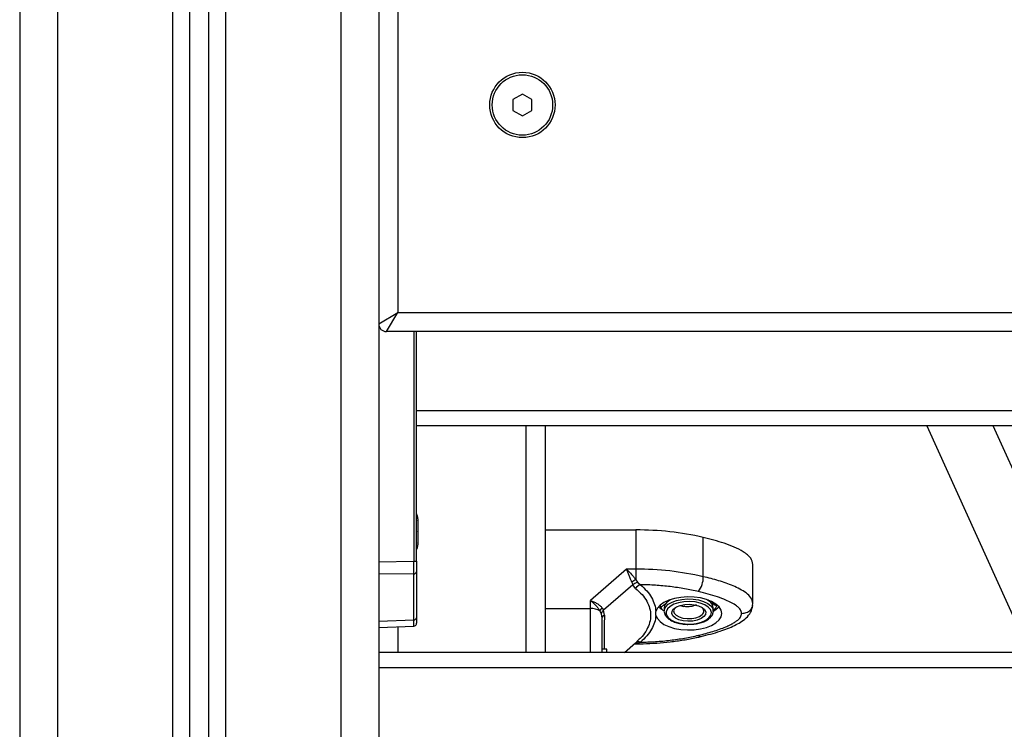
# Model space of a CAD drawing. Units: millimetres. Extents: x 106.1 to 118.6, y 1463.1 to 1477.1.
# Drawn here: x 115.6 to 115.8, y 1472.3 to 1472.5 of the extents above; entities that cross this region are included whole.
import ezdxf

# ---------------------------------------------------------------- set-up
doc = ezdxf.new("R2010")
doc.units = ezdxf.units.MM

# ---------------------------------------------------------------- blocks, each defined once
blk = doc.blocks.new('S161_B')
at = {"color": 7, "linetype": 'Continuous', "lineweight": 25}
for p, q in [((115.6533970029523, 1473.305589272724), (115.6533970029523, 1472.119589272724)), ((115.6633970029523, 1473.305589272724), (115.6633970029523, 1472.119589272724)), ((115.6228970029523, 1472.119589272724), (115.6228970029523, 1473.298623870927)), ((115.6133970029521, 1472.119589272724), (115.6133970029521, 1473.293758681793)), ((115.6183970029522, 1472.119589272724), (115.6183970029522, 1473.295749622431)), ((115.5683970029523, 1473.292589272725), (115.5683970029523, 1472.119589272724)), ((115.5783970029523, 1473.292589272725), (115.5783970029523, 1472.119589272724)), ((115.6088970029521, 1472.119589272724), (115.6088970029521, 1473.292845224718)), ((115.6683970029522, 1473.074589272724), (115.6683970029522, 1472.429589272726)), ((115.7013970029523, 1472.487476024071), (115.6988970029523, 1472.486032648397)), ((115.6988970029523, 1472.486032648397), (115.6988970029523, 1472.483145897053)), ((115.7038970029522, 1472.486032648397), (115.7013970029523, 1472.487476024071)), ((115.7038970029522, 1472.483145897053), (115.7038970029522, 1472.486032648397)), ((115.6988970029523, 1472.483145897053), (115.7013970029523, 1472.481702521379)), ((115.7013970029523, 1472.481702521379), (115.7038970029522, 1472.483145897053)), ((115.6633970029523, 1472.426589272725), (115.6683970029522, 1472.429589272726)), ((115.6653970029523, 1472.424589272725), (115.6683970029522, 1472.429589272726)), ((115.6683970029522, 1472.429589272726), (116.4583970029522, 1472.429589272726)), ((116.4613970029523, 1472.424589272725), (115.6653970029523, 1472.424589272725)), ((115.6726731775749, 1472.424589272725), (115.6726731775749, 1472.363774175044)), ((115.6733970029523, 1472.403589272724), (115.6733970029523, 1472.424589272725)), ((116.4533970029523, 1472.403589272724), (115.6733970029523, 1472.403589272724)), ((115.6733970029523, 1472.401293718201), (115.6733970029523, 1472.403589272724)), ((115.6733970029523, 1472.363774175044), (115.6733970029523, 1472.401293718201)), ((116.4533970029523, 1472.399589272725), (115.6733970029523, 1472.399589272725)), ((115.7023970029523, 1472.339589272726), (115.7023970029523, 1472.399589272725)), ((115.7073970029522, 1472.399589272725), (115.7073970029522, 1472.339589272726)), ((115.8084070444696, 1472.399589272725), (115.8355329351926, 1472.339589272726)), ((115.8530921079344, 1472.339589272726), (115.8259662172114, 1472.399589272725)), ((115.6737700666955, 1472.375035442288), (115.6737700666955, 1472.374606563899)), ((115.6737700666955, 1472.37453980214), (115.6737700666955, 1472.371656034484)), ((115.6737700666955, 1472.371522510966), (115.6737700666955, 1472.36863874331)), ((115.7073970029524, 1472.372064800236), (115.7314114218851, 1472.372064800223)), ((115.7492516392065, 1472.359683851449), (115.7492516392065, 1472.370076156296)), ((115.6737700666955, 1472.368571981553), (115.6737700666955, 1472.368143103163)), ((115.6633970033857, 1472.36365136367), (115.6726731775749, 1472.363774175044)), ((115.6726731775749, 1472.363774175044), (115.6733970029523, 1472.363774175044)), ((115.6733970029523, 1472.363774175044), (115.6733970029523, 1472.360958298553)), ((115.6733970029523, 1472.360958298553), (115.6733970029523, 1472.348783906027)), ((115.7289704576161, 1472.361672495372), (115.7193970029487, 1472.353381640427)), ((115.7314114220324, 1472.361672495366), (115.7289704576229, 1472.361672495366)), ((115.7314114220324, 1472.361672495366), (115.7314114220229, 1472.358837204947)), ((115.7623970029525, 1472.352547495449), (115.7623970029525, 1472.362939800296)), ((115.6726731775749, 1472.360461379172), (115.6633970033857, 1472.360338567798)), ((115.6726731775749, 1472.348286986647), (115.6726731775749, 1472.360461379172)), ((115.7303102559902, 1472.358273180638), (115.7306193824071, 1472.357512936345)), ((115.7314114220295, 1472.358837204941), (115.7318925252401, 1472.358165345649)), ((115.7306193824071, 1472.357512936345), (115.7228705055489, 1472.350802212137)), ((115.7313158994301, 1472.356587160831), (115.7306193824071, 1472.357512936345)), ((115.7318925252401, 1472.358165345649), (115.7326245515606, 1472.357564983)), ((115.7193970029526, 1472.35126770323), (115.7193970029526, 1472.353381640427)), ((115.7401099066413, 1472.353395430255), (115.7396121067075, 1472.352903635386)), ((115.7508563035397, 1472.353185609499), (115.7505090124458, 1472.353459342732)), ((115.7073970029524, 1472.351267703319), (115.7193970029524, 1472.35126770323)), ((115.7218966220715, 1472.350597146454), (115.722249468619, 1472.349814213645)), ((115.7224618687681, 1472.351476277912), (115.7228705055489, 1472.350802212137)), ((115.7230883508222, 1472.349461894726), (115.7228705055489, 1472.350802212137)), ((115.7367078934033, 1472.349434182584), (115.7367078931564, 1472.350464655877)), ((115.7379008717317, 1472.351666692386), (115.7379008717317, 1472.35220610468)), ((115.7388970029532, 1472.351421662426), (115.7388970029532, 1472.350555637022)), ((115.7389009829108, 1472.350441922897), (115.7388970029532, 1472.350555637022)), ((115.7431496365962, 1472.352071941146), (115.7440580756018, 1472.351796635459)), ((115.747448332915, 1472.352125250432), (115.7475770125737, 1472.352044437399)), ((115.7475770125737, 1472.352044437399), (115.7476443693095, 1472.352071941146)), ((115.7518970029533, 1472.350555637022), (115.7518970029533, 1472.351421662426)), ((115.7528931341747, 1472.352042657869), (115.7528931341747, 1472.352206104679)), ((115.7623069598124, 1472.352078523523), (115.7623970029525, 1472.352547495449)), ((115.6633970033857, 1472.347875823485), (115.6726731775749, 1472.348286986647)), ((115.6733970029523, 1472.348783906027), (115.6733970029523, 1472.347410757369)), ((115.722249468619, 1472.349814213645), (115.7223970029525, 1472.348707666086)), ((115.6633970029523, 1472.346191444609), (115.6726802138297, 1472.34660291966)), ((115.6683970029522, 1472.346413067847), (115.6683970029522, 1472.339589272726)), ((115.7320440907714, 1472.342846715544), (115.7313158994871, 1472.342114228009)), ((115.7236970029522, 1472.340530834954), (115.7223970029523, 1472.340530834954)), ((115.7236970029522, 1472.339589272726), (115.7236970029522, 1472.340530834954)), ((115.7284003704679, 1472.339589272726), (115.7313369285037, 1472.342132406584)), ((115.7310004633747, 1472.341816751021), (115.7315963492457, 1472.341924579297)), ((115.7315895134801, 1472.341950792282), (115.7314114220297, 1472.341928318657)), ((115.7318925253142, 1472.341989029793), (115.7315895134801, 1472.341950792282)), ((115.7326245516191, 1472.342333855478), (115.7318925253142, 1472.341989029793)), ((116.4633970029523, 1472.339589272726), (115.6633970029523, 1472.339589272726)), ((116.4633970029523, 1472.335589272725), (115.6633970029523, 1472.335589272725))]:
    blk.add_line(p, q, dxfattribs=at)
at = {"color": 7, "linetype": 'Continuous', "lineweight": 25, "flags": 128}
for points in [[(115.7314114218851, 1472.372064800223), (115.7314114220324, 1472.366245109497), (115.7314114220324, 1472.361672495366)], [(115.7367078934033, 1472.349434182584), (115.7370901252219, 1472.348574802712), (115.7378087264529, 1472.347771085025), (115.7388345988623, 1472.347055574368), (115.7401262019203, 1472.346457243824), (115.7416312348981, 1472.346000321526), (115.7432887546739, 1472.345703309573), (115.7450316434968, 1472.345578234832), (115.7467893267766, 1472.345630161942), (115.7484906308533, 1472.345856988224), (115.7500666650233, 1472.346249528829), (115.7514536111219, 1472.346791888658), (115.7525953077062, 1472.347462105996), (115.7534455241915, 1472.348233041814), (115.7539698328631, 1472.349073478697), (115.7541470029522, 1472.349949384939), (115.7539698603315, 1472.350825292567), (115.7534455780158, 1472.351665733564), (115.7525953857069, 1472.352436676046), (115.7514537101409, 1472.353106902335), (115.7500667810508, 1472.353649273036), (115.7484907591909, 1472.354041825998), (115.7467894622278, 1472.354268665618), (115.7450317805766, 1472.354320606509), (115.7432888878316, 1472.354195545433), (115.7416313587417, 1472.353898546473), (115.7401263114351, 1472.353441635974), (115.7388346896135, 1472.352843315559), (115.737808794766, 1472.352127812943), (115.7370901683306, 1472.351324100889), (115.7367079095621, 1472.350464724015)], [(115.7388970029532, 1472.350555637022), (115.7389472494302, 1472.350958960556), (115.7393071289872, 1472.351691796681), (115.7399953152258, 1472.352363382144), (115.7409747078483, 1472.352937511599), (115.7421925075442, 1472.35338323358), (115.7435830624173, 1472.353676519098), (115.7450714072941, 1472.353801557055), (115.7465773051172, 1472.353751606624), (115.7480195725451, 1472.353529360644), (115.7493204565677, 1472.353146800455), (115.7504098261901, 1472.352624549972), (115.7512289532143, 1472.351990763858), (115.7517336782906, 1472.351279609685), (115.7518970029533, 1472.350555637022)], [(115.7507369071798, 1472.348754649279), (115.7512495473864, 1472.349461616821), (115.7513944507019, 1472.350210117894), (115.7511625123182, 1472.350953121424), (115.7505683057773, 1472.351643941767), (115.749649167261, 1472.35223917214), (115.748462849623, 1472.35270141203), (115.7470838935634, 1472.353001617202), (115.7455989439625, 1472.353120924665), (115.7441013056656, 1472.35305183789), (115.7426850807945, 1472.352798697853), (115.7414392559663, 1472.352377410274), (115.7404421109369, 1472.351814446201), (115.7397562999957, 1472.351145178738), (115.7394249151663, 1472.350411660418), (115.7394687785764, 1472.349659980898), (115.7398851341266, 1472.348937370967), (115.7406478206666, 1472.348289234862), (115.7417089157955, 1472.34775629736), (115.7430017470047, 1472.347372044884), (115.7444450809542, 1472.34716062143), (115.7459482276639, 1472.347135311509), (115.7474167388976, 1472.34729770544), (115.748758342694, 1472.347637599414), (115.7498887411521, 1472.34813363664), (115.7507369071798, 1472.348754649279)], [(115.7396121067075, 1472.352903635386), (115.740048469872, 1472.353268497141), (115.7405710464441, 1472.353598824786)], [(115.7502229594612, 1472.353598824786), (115.7503491158771, 1472.353526809545), (115.7508563035397, 1472.353185609499)], [(115.737399815947, 1472.351724771317), (115.7382153228419, 1472.351000824952), (115.7382342353201, 1472.350987293324)], [(115.7494019311233, 1472.34909664304), (115.7486615987332, 1472.348574043164), (115.7476567882084, 1472.348176900123), (115.7464689033219, 1472.347937388085), (115.7451941794421, 1472.347874910892), (115.7439358871171, 1472.347994530071), (115.7427959657073, 1472.348286554792), (115.7418667648663, 1472.348727326945), (115.7412235629202, 1472.349281137794), (115.740918468265, 1472.349903120877), (115.7409761978552, 1472.350542886823), (115.7413920747832, 1472.351148605601), (115.7421324071732, 1472.351671205477), (115.743137217698, 1472.352068348516), (115.7443251025846, 1472.352307860554), (115.7455998264644, 1472.352370337748), (115.7468581187894, 1472.352250718568), (115.7479980401991, 1472.351958693847), (115.7489272410401, 1472.351517921694), (115.7495704429862, 1472.350964110845), (115.7498755376415, 1472.350342127763), (115.7498178080512, 1472.349702361816), (115.7494019311233, 1472.34909664304)], [(115.7419449518516, 1472.351566001212), (115.7416049802139, 1472.351192143806), (115.7413982218084, 1472.350605006433), (115.7415467726558, 1472.350013482371), (115.7420374333615, 1472.34947013113), (115.7428266065688, 1472.349023231851), (115.7438441707748, 1472.348712493496), (115.7449997109344, 1472.348565526532), (115.7461905522333, 1472.348595389618), (115.7473108831962, 1472.348799429288), (115.7482611575006, 1472.349159515723), (115.7489569391044, 1472.34964365366), (115.7489569391044, 1472.34964365366)], [(115.7518970029533, 1472.350555637022), (115.751896791559, 1472.350529425957), (115.7518900987785, 1472.350405881718)]]:
    blk.add_lwpolyline(points, dxfattribs=at)
at = {"color": 7, "linetype": 'Continuous', "lineweight": 25}
for radius in [0.008649999999999637, 0.008]:
    blk.add_circle((115.7013970029523, 1472.484589272724), radius, dxfattribs=at)
for centre, radius, start, end in [((115.6653970029523, 1472.426589272725), 0.002, 180, 270), ((115.6563148976891, 1472.371589272725), 0.01779210526315646, 11.16826199493987, 16.24082328797033), ((115.731666272754, 1472.293334046951), 0.0787311657470562, 77.09356096848808, 90.1854653688526), ((115.6563148976891, 1472.371589272725), 0.01779210526315646, 343.7591767120296, 348.8317380110374), ((115.6727607808858, 1472.361109404863), 0.0006539202050615038, 262.3011461413216, 346.6394773567505), ((115.7316662729525, 1472.282941743353), 0.07873116448632304, 77.09356090656573, 90.18546540905342), ((115.7329434757786, 1472.354489182035), 0.004610042509050259, 109.4102360336613, 124.8333953319943), ((115.7427324286833, 1472.359600542868), 0.006519742799075501, 323.5586838775267, 0.7321393131994653), ((115.7333694221546, 1472.355203480203), 0.002476192170158339, 107.5064354480842, 146.02758373326), ((115.7496512818964, 1472.351285695584), 0.002249833337585582, 3.464734912580381, 57.61505996926201), ((115.7195774881239, 1472.34694632884), 0.004325141792836899, 57.57478209749172, 92.39160763842371), ((115.7241256508078, 1472.349785250635), 0.002372286645606237, 134.5346970148509, 159.9864800595495), ((115.740970528271, 1472.351334631741), 0.002075350954392964, 130.8855591604805, 177.5965734366505), ((115.7481497613822, 1472.350562554735), 0.001223076063642093, 311.2966003975529, 55.12770850885), ((115.74914891686, 1472.35568657916), 0.005806743068769628, 298.2459720642443, 316.9781587576799), ((115.6727607808858, 1472.348935012336), 0.0006539202050578986, 262.301146121579, 346.6394773567505), ((115.7233352657048, 1472.348541596291), 0.0009528463514445478, 105.0186827647035, 169.9627665309716), ((115.7486056068352, 1472.344612878582), 0.0007680906346163895, 215.1187102463738, 273.5259529149135), ((115.7321705354328, 1472.341030493633), 0.001380174916046133, 70.79460663211795, 128.2594103910374)]:
    blk.add_arc(centre, radius, start, end, dxfattribs=at)
for centre, major_axis, ratio, start_param, end_param in [((115.6726470029522, 1472.363776138756), (-9.92717026383616e-06, 0.00500030674901791), 0.005233803490695474, 3.9876780766285, 4.711985871337599), ((115.6726470029522, 1472.351606356877), (-3.321064678857516e-05, 0.005003437221315842), 0.00110633793374234, 3.141634336744405, 3.987004098379589)]:
    blk.add_ellipse(centre, major_axis=major_axis, ratio=ratio, start_param=start_param, end_param=end_param, dxfattribs=at)
for points, knots in [([(115.6737700666955, 1472.37453980214), (115.6737695647574, 1472.37456412181), (115.6737690488354, 1472.374589119017), (115.6737700398351, 1472.374606103542), (115.6737700666955, 1472.374606563899)], [0, 0, 0, 0, 0.972895568037183, 1, 1, 1, 1]), ([(115.6737700666955, 1472.371522510966), (115.6737695647533, 1472.371566016236), (115.6737690489459, 1472.371610723256), (115.6737700400539, 1472.371654848375), (115.6737700666955, 1472.371656034484)], [0, 0, 0, 0, 0.9731194381127884, 1, 1, 1, 1]), ([(115.7623970029525, 1472.362939800296), (115.7622790047456, 1472.363485165968), (115.762087291618, 1472.364371228237), (115.7609717309825, 1472.365474201302), (115.7595548955572, 1472.366492396661), (115.757485423111, 1472.367537012884), (115.7540160613158, 1472.368859241049), (115.7511325254287, 1472.369595745645), (115.7492516392065, 1472.370076156296)], [0, 0, 0, 0, 0.1598368344449544, 0.2596888569486863, 0.3597308194093559, 0.5246093635101031, 0.6899099808791423, 1, 1, 1, 1]), ([(115.6737700666955, 1472.368571981553), (115.6737695647804, 1472.368591129723), (115.6737690482324, 1472.368610836141), (115.6737700386389, 1472.368637974528), (115.6737700666955, 1472.36863874331)], [0, 0, 0, 0, 0.9716717574742303, 1, 1, 1, 1]), ([(115.7303102559877, 1472.358273180643), (115.7302129330515, 1472.358531461366), (115.7300044773372, 1472.359084672092), (115.7296703894798, 1472.359974858516), (115.7293206284499, 1472.360871479921), (115.729087721742, 1472.361404253799), (115.7289704576229, 1472.361672495362)], [0, 0, 0, 0, 0.2307805119937884, 0.49430810781083, 0.745393703937018, 1, 1, 1, 1]), ([(115.7289704576229, 1472.361672495368), (115.7294095146095, 1472.361225219671), (115.7300750839059, 1472.360547191578), (115.7308840750814, 1472.359539829524), (115.7312431059757, 1472.359061465271), (115.7314114220308, 1472.358837204949)], [0, 0, 0, 0, 0.5072996828335526, 0.7690188366290925, 1, 1, 1, 1]), ([(115.7623970029525, 1472.352547495449), (115.762284606024, 1472.35307323863), (115.7620699966054, 1472.354077086684), (115.7606633221172, 1472.355362352025), (115.7590023880303, 1472.356396751283), (115.7566059247275, 1472.357516749658), (115.7533833219371, 1472.358649048041), (115.7506133311084, 1472.359342807978), (115.7492516392065, 1472.359683851449)], [0, 0, 0, 0, 0.1541781256382902, 0.2943859619705412, 0.4232579171542339, 0.5442927314591343, 0.7759801617985986, 1, 1, 1, 1]), ([(115.7318925252401, 1472.358165345649), (115.7316287817824, 1472.358081574368), (115.7311578113223, 1472.357931982797), (115.7307839023534, 1472.357640978316), (115.7306193824071, 1472.357512936345)], [0, 0, 0, 0, 0.560000000000285, 1, 1, 1, 1]), ([(115.7313158994301, 1472.356587160831), (115.7319232792327, 1472.356045244922), (115.7331356334488, 1472.354963559235), (115.7343711643326, 1472.353184204927), (115.7351429157023, 1472.351336244966), (115.7353953949281, 1472.349437906236), (115.7351419796854, 1472.347530112482), (115.7343586295986, 1472.345653908769), (115.7333296603038, 1472.344076740046), (115.7323895241946, 1472.34317722398), (115.7320440907714, 1472.342846715544)], [0, 0, 0, 0, 0.1320901395919769, 0.2636571663540869, 0.396409296184721, 0.528204834435726, 0.660314049924287, 0.792742155664035, 0.9238474238034794, 1, 1, 1, 1]), ([(115.7479773379587, 1472.355727821232), (115.7467622881848, 1472.35599177414), (115.7443309796214, 1472.356519942597), (115.7405029900081, 1472.357066798004), (115.7365938171859, 1472.357445684343), (115.7339477402016, 1472.357525213772), (115.7326245515606, 1472.357564983)], [0, 0, 0, 0, 0.2498763428689266, 0.5000013211817008, 0.7499722886811399, 1, 1, 1, 1]), ([(115.7326245515606, 1472.357564983), (115.7332114396473, 1472.357015045641), (115.7343818872208, 1472.355918289953), (115.7356060466582, 1472.354149938928), (115.7364491867293, 1472.352328287406), (115.7366218017492, 1472.351084829744), (115.7367078934006, 1472.350464655881)], [0, 0, 0, 0, 0.2503768142519734, 0.4993335891193861, 0.7502928877447073, 1, 1, 1, 1]), ([(115.7593970029526, 1472.349949419238), (115.7593295004961, 1472.35028505073), (115.7592255496798, 1472.350801908478), (115.7586495935305, 1472.351455789505), (115.7579128318817, 1472.352086412853), (115.7567653381646, 1472.3527890396), (115.7550585225411, 1472.353588478607), (115.7529841431993, 1472.354356642114), (115.750560674123, 1472.355094194454), (115.7488417348023, 1472.35551580663), (115.7479773379587, 1472.355727821232)], [0, 0, 0, 0, 0.118033266751572, 0.1817660439462368, 0.2502529904420302, 0.3755907345299051, 0.500067385704405, 0.6622670735017869, 0.8301654560147899, 1, 1, 1, 1]), ([(115.7193970029524, 1472.353381640421), (115.7198763011305, 1472.352968541607), (115.7206024718349, 1472.352342667627), (115.7214315025886, 1472.351352726691), (115.7217481620895, 1472.350838317661), (115.7218966220667, 1472.350597146458)], [0, 0, 0, 0, 0.5076930525753449, 0.769190951335898, 1, 1, 1, 1]), ([(115.719397002959, 1472.353381640421), (115.7196956257172, 1472.353270954168), (115.7202899758746, 1472.353050654843), (115.7211488064596, 1472.352594579866), (115.7219085568245, 1472.352072554507), (115.7222857499592, 1472.351666072341), (115.7224618687624, 1472.351476277919)], [0, 0, 0, 0, 0.2542754194450429, 0.5060854588316556, 0.7693817040658778, 1, 1, 1, 1]), ([(115.7528931341747, 1472.352042657869), (115.7527894776927, 1472.352039521791), (115.7523752032779, 1472.352026988119), (115.7516589612324, 1472.352569585966), (115.7510856382945, 1472.353009599716), (115.7508563035397, 1472.353185609499)], [0, 0, 0, 0, 0.1668215569720301, 0.66672051457683, 1, 1, 1, 1]), ([(115.7193970029524, 1472.339589272726), (115.7193970029524, 1472.341037994147), (115.7193970029524, 1472.343801401606), (115.7193970029524, 1472.347704620157), (115.7193970029524, 1472.350082362523), (115.7193970029524, 1472.35126770323)], [0, 0, 0, 0, 0.3559242381531435, 0.6789184440792108, 1, 1, 1, 1]), ([(115.7228705055489, 1472.350802212137), (115.7226929233394, 1472.350623997896), (115.7223758122507, 1472.35030575818), (115.7222880736177, 1472.349964407807), (115.722249468619, 1472.349814213645)], [0, 0, 0, 0, 0.5600000000002647, 1, 1, 1, 1]), ([(115.7396121067075, 1472.352903635386), (115.7392286876032, 1472.352516615381), (115.7386915192977, 1472.351974402232), (115.7381104436057, 1472.351638521821), (115.737939105279, 1472.351661553048), (115.7379008717317, 1472.351666692386)], [0, 0, 0, 0, 0.6595529074324218, 0.9240304245200348, 1, 1, 1, 1]), ([(115.7379008717317, 1472.351666692386), (115.7380041843988, 1472.351500771643), (115.7383026361611, 1472.351021456377), (115.7386427462078, 1472.350746129395), (115.7388651230713, 1472.350566110161)], [0, 0, 0, 0, 0.3461620267828174, 1, 1, 1, 1]), ([(115.7473490300304, 1472.352187614347), (115.7470670867263, 1472.352073665865), (115.7464994098787, 1472.351844237055), (115.7454192516871, 1472.35170251413), (115.7445867435393, 1472.351724059108), (115.7441469588185, 1472.351784433433), (115.7440580756018, 1472.351796635459)], [0, 0, 0, 0, 0.3045987875466137, 0.6132923782038925, 0.9218439939023542, 1, 1, 1, 1]), ([(115.7486531472276, 1472.3438463052), (115.7503523814192, 1472.344277799551), (115.7534816273045, 1472.345072423344), (115.7569233596335, 1472.346411348131), (115.7591477063598, 1472.347621061435), (115.7606479068034, 1472.348743973974), (115.7619429690095, 1472.350219007443), (115.762208616593, 1472.351439384292), (115.7623469190576, 1472.352074741571)], [0, 0, 0, 0, 0.2834310912045012, 0.521956055456519, 0.6293305504470893, 0.7424745049113788, 0.8659260880758541, 1, 1, 1, 1]), ([(115.7518970029533, 1472.350686944748), (115.7520420247925, 1472.350827869635), (115.7523407912161, 1472.351118195733), (115.7526835612942, 1472.351606438365), (115.752854900444, 1472.351963075534), (115.7528931341747, 1472.352042657869)], [0, 0, 0, 0, 0.4228921892566863, 0.8712204147262391, 1, 1, 1, 1]), ([(115.7593970029526, 1472.349949419238), (115.7598230071915, 1472.349995002088), (115.7607095465367, 1472.350089862621), (115.7617022172056, 1472.350796000361), (115.7622278695697, 1472.351521101031), (115.7622891655347, 1472.351953110699), (115.7623069598124, 1472.352078523523)], [0, 0, 0, 0, 0.306170229815765, 0.6371578735541436, 0.8946665812406128, 1, 1, 1, 1]), ([(115.7223970029525, 1472.348707666086), (115.7223970029525, 1472.347521743357), (115.7223970029525, 1472.345148717862), (115.7223970029525, 1472.342072937306), (115.7223970029525, 1472.340185174382), (115.7223970029525, 1472.339589272726)], [0, 0, 0, 0, 0.4060538175422567, 0.812511672425594, 1, 1, 1, 1]), ([(115.7230883508222, 1472.349461894726), (115.7230711495402, 1472.34837836237), (115.7230368549334, 1472.346218098006), (115.7230065101626, 1472.343377475745), (115.7229903393164, 1472.341465420169), (115.722988240498, 1472.340648626526), (115.7229879378229, 1472.340530834954)], [0, 0, 0, 0, 0.3157940974232613, 0.6296062426340312, 0.9465847175528715, 0.9999999999999999, 0.9999999999999999, 0.9999999999999999, 0.9999999999999999]), ([(115.7367078934033, 1472.349434182584), (115.7366212408079, 1472.34881127928), (115.7364481106059, 1472.347566730579), (115.7356036853497, 1472.345745377934), (115.7343809744269, 1472.343979698502), (115.7332115555599, 1472.342883903186), (115.7326245516191, 1472.342333855478)], [0, 0, 0, 0, 0.2508054648865956, 0.5011044467413787, 0.7495733445258864, 1, 1, 1, 1]), ([(115.7389324071042, 1472.350417702633), (115.7389514057634, 1472.350219399619), (115.7389957276312, 1472.349756779609), (115.7394210770486, 1472.349088642486), (115.7401095024755, 1472.348438662688), (115.7410683344475, 1472.347883063785), (115.7422483421031, 1472.347445580142), (115.7435844699304, 1472.347169324803), (115.74464794744, 1472.347045248581), (115.7452378831593, 1472.347066502108), (115.7453519780311, 1472.347070612588)], [0, 0, 0, 0, 0.1004473740840328, 0.2343331269756736, 0.3738924533649092, 0.5204437386691582, 0.6691500080274142, 0.8172108430904571, 0.9646481731050799, 1, 1, 1, 1]), ([(115.7453519780311, 1472.347070612588), (115.7457145906754, 1472.34707248991), (115.746554969911, 1472.347076840729), (115.7478317001531, 1472.347275643704), (115.7491064025679, 1472.347627344566), (115.7501859595203, 1472.348120269318), (115.7507959585219, 1472.348552834979), (115.7510561135026, 1472.348801176684), (115.7510861181896, 1472.3488298189)], [0, 0, 0, 0, 0.1561882834579643, 0.361976870819326, 0.5685002550047117, 0.7765079974865474, 0.9742237968782634, 1, 1, 1, 1]), ([(115.7479773379587, 1472.344171017244), (115.7486332580173, 1472.344330176462), (115.7499086242629, 1472.344639644501), (115.7517820999045, 1472.345171669414), (115.7535483452192, 1472.345745088252), (115.7550763086072, 1472.346332189579), (115.7563042492453, 1472.346891033328), (115.7572691166259, 1472.347411778941), (115.7582594731949, 1472.348073493211), (115.7591762757134, 1472.348903447411), (115.7593262025124, 1472.349613913453), (115.7593970029526, 1472.349949419238)], [0, 0, 0, 0, 0.1286416419133186, 0.2501298835116081, 0.379976777568741, 0.5000233526376527, 0.5897402606261527, 0.6728074646932978, 0.7499535009442988, 0.8819196947981608, 1, 1, 1, 1]), ([(115.7510861181896, 1472.3488298189), (115.7512043219704, 1472.348957595073), (115.7515189106808, 1472.349297659844), (115.7518222030004, 1472.349820460067), (115.7518392619973, 1472.350227848659), (115.7518453889318, 1472.350374166948)], [0, 0, 0, 0, 0.2783533342935454, 0.7408123155991415, 0.9999999999999999, 0.9999999999999999, 0.9999999999999999, 0.9999999999999999]), ([(115.6726802135816, 1472.346602919688), (115.6727710040701, 1472.346617306335), (115.6729564009123, 1472.346646684294), (115.6732009696926, 1472.346834913378), (115.6733669756851, 1472.347103252981), (115.6733872286864, 1472.347310180428), (115.6733970029523, 1472.347410045322)], [0, 0, 0, 0, 0.2482319065152697, 0.5068968387301633, 0.7620243424748026, 1, 1, 1, 1]), ([(115.7314114220286, 1472.341922495534), (115.7320501343227, 1472.341927051855), (115.7338978591054, 1472.341940232796), (115.736947035279, 1472.342086583523), (115.7405246683871, 1472.342413078488), (115.7440350549246, 1472.342903107463), (115.7467368836502, 1472.343408514627), (115.7482542179369, 1472.343755118867), (115.7486625334278, 1472.343848390257)], [0, 0, 0, 0, 0.1077660242614779, 0.311755317001079, 0.5158712308918204, 0.720153486361321, 0.9246931492966881, 1, 1, 1, 1]), ([(115.7326245516191, 1472.342333855478), (115.7339469474149, 1472.342373541136), (115.7365930548352, 1472.34245295194), (115.7405014354614, 1472.342831854452), (115.744330116766, 1472.343378903597), (115.7467615055835, 1472.343906959386), (115.7479773379587, 1472.344171017244)], [0, 0, 0, 0, 0.2498763398140089, 0.5000013151692861, 0.7499722856773099, 1, 1, 1, 1]), ([(115.7310330125529, 1472.341788203786), (115.7311165452403, 1472.341840080837), (115.7313714758453, 1472.341998402668), (115.7316830464989, 1472.341992797994), (115.7318925253142, 1472.341989029793)], [0, 0, 0, 0, 0.3276683373915635, 1, 1, 1, 1])]:
    blk.add_open_spline(points, degree=3, knots=knots, dxfattribs=at)

msp = doc.modelspace()

# ---------------------------------------------------------------- block references
msp.add_blockref('S161_B', (0, 0))

doc.saveas('drawing.dxf')
